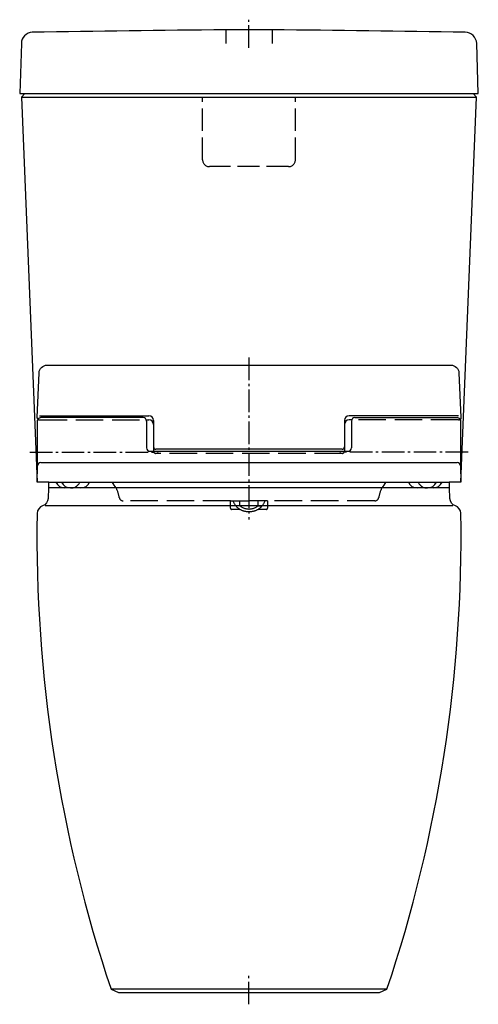
# Model space of a CAD drawing. Units: millimetres. Extents: x -198 to 198, y -10 to 839.
import ezdxf

# ---------------------------------------------------------------- set-up
doc = ezdxf.new("R2010")
doc.units = ezdxf.units.MM
doc.linetypes.add('AM_DIN_F_W050', pattern=[6.25, 4.75, -1.5])
doc.linetypes.add('AM_DIN_G_W050', pattern=[13.75, 9.75, -1.5, 1, -1.5])

msp = doc.modelspace()

# ---------------------------------------------------------------- linework, layer by layer
at = {"color": 4, "linetype": 'AM_DIN_G_W050', "ltscale": 2}
for p, q in [((0, 814.45), (0, 838.68)), ((0, 547.4), (0, 407.9)), ((-188.85, 465.95), (-78.27, 465.95)), ((188.85, 465.95), (78.28, 465.95)), ((0, -10.09), (0, 14.47))]:
    msp.add_line(p, q, dxfattribs=at)
at = {"color": 6, "linetype": 'AM_DIN_F_W050', "ltscale": 4}
for p, q in [((-20, 830), (-20, 818.19)), ((20, 830), (20, 818.19)), ((-40, 718), (-40, 772)), ((40, 718), (40, 772)), ((34, 712), (-34, 712))]:
    msp.add_line(p, q, dxfattribs=at)
for p, q in [((-193.02, 775), (193.02, 775)), ((-195.93, 772), (195.93, 772)), ((-180.6, 497.23), (-86.25, 497.23)), ((-91.12, 495.64), (-179.18, 495.64)), ((-88.44, 493.7), (-86.25, 493.7)), ((-88.25, 492.64), (-88.25, 469.64)), ((-82.25, 493.23), (-82.25, 466.85)), ((82.25, 493.23), (82.25, 466.85)), ((180.6, 497.23), (86.25, 497.23)), ((88.44, 493.7), (86.25, 493.7)), ((88.25, 492.64), (88.25, 469.64)), ((91.12, 495.64), (179.18, 495.64)), ((80.25, 468.39), (-80.25, 468.39)), ((-85.25, 466.64), (85.25, 466.64)), ((-179.27, 457), (179.27, 457)), ((-172.39, 439.95), (172.39, 439.95)), ((-175.45, 420), (175.45, 420)), ((118.85, 2.95), (-118.85, 2.95))]:
    msp.add_line(p, q)
at = {"color": 6, "linetype": 'AM_DIN_F_W050', "ltscale": 5}
for p, q in [((-180.51, 493.7), (-88.44, 493.7)), ((180.51, 493.7), (88.44, 493.7)), ((80.25, 464.85), (-80.25, 464.85)), ((-15.91, 423.95), (0, 423.95)), ((-7.82, 419.58), (-10.43, 419.58)), ((-7.82, 419.58), (-7.82, 423.95)), ((15.91, 423.95), (0, 423.95)), ((7.82, 419.58), (7.82, 423.95)), ((7.82, 419.58), (10.43, 419.58))]:
    msp.add_line(p, q, dxfattribs=at)
for points in [[(182.5, 439.95), (195.93, 772), (193.02, 775), (197.52, 775), (196.12, 818.23, 0.400246), (186.26, 827.89, 0.000857), (20, 830), (-20, 830, 0.000859), (-186.73, 827.88, 0.387046), (-196.11, 818.23), (-197.52, 775), (-193.02, 775), (-195.93, 772), (-182.5, 439.95)], [(-114.44, 435), (-172.39, 435), (-172.39, 439.95), (-182.5, 439.95), (-182.24, 454.05), (-182.18, 492.65, -0.132029), (-181.77, 494.15, -0.225451), (-182.51, 495.7), (-180.85, 534.25, -0.401712), (-173.86, 540.95), (173.86, 540.95, -0.401712), (180.85, 534.25), (182.5, 495.87, -0.248378), (181.77, 494.15, -0.132029), (182.18, 492.65), (182.25, 454.05), (182.5, 439.95), (172.39, 439.95), (172.39, 435), (114.45, 435)]]:
    msp.add_lwpolyline(points, format="xyb")
msp.add_lwpolyline([(182.5, 413.25, 0.309534), (177.79, 419.62, -0.304905), (173.08, 425.87), (172.67, 435), (-172.67, 435), (-173.08, 425.98, -0.309283), (-177.79, 419.62, 0.315132), (-182.5, 413.11, 0.085011), (-118.85, 2.95), (-112.46, 0), (112.46, 0), (118.85, 2.95, 0.08504)], format="xyb", close=True)
msp.add_lwpolyline([(114.45, 435, 0.089666), (111.76, 426.67, -0.349618), (108.35, 423.95), (15.91, 423.95), (15.91, 417.54, -0.414214), (14.91, 416.54), (7.77, 416.54, -0.119662), (0, 414.59, -0.119662), (-7.77, 416.54), (-14.91, 416.54, -0.414214), (-15.91, 417.54), (-15.91, 423.95), (-108.35, 423.95, -0.349618), (-111.76, 426.67, 0.089666), (-114.44, 435)], format="xyb", dxfattribs=at)
at = {"color": 6, "linetype": 'AM_DIN_F_W050', "ltscale": 4}
for centre, start, end in [((-34, 718), 180, 270), ((34, 718), 270, 0)]:
    msp.add_arc(centre, 6, start, end, dxfattribs=at)
for centre, radius, start, end in [((-179.18, 492.64), 3, 90, 149.83852), ((-91.25, 492.64), 3, 0, 90), ((-86.25, 493.23), 4, 0, 90), ((-86.25, 489.7), 4, 0, 90), ((86.25, 493.23), 4, 90, 180), ((86.25, 489.7), 4, 90, 180), ((91.25, 492.64), 3, 90, 180), ((179.18, 492.64), 3, 30.16148, 90), ((-85.25, 469.64), 3, 180, 270), ((-80.25, 470.39), 2, 180, 270), ((80.25, 470.39), 2, 270, 0), ((85.25, 469.64), 3, 270, 0), ((-179.28, 454.04), 2.97, 89.72676, 179.72382), ((179.28, 454.04), 2.97, 0.27618, 90.27324), ((-158.84, 443.05), 8.05, 202.65357, 270.91574), ((-154.04, 443.05), 8.05, 202.65357, 270.91574), ((-144.8, 443.05), 8.05, 269.08358, 337.34575), ((-139.54, 421.11), 28.69, 28.96027, 41.05144), ((139.54, 421.11), 28.69, 138.94856, 151.03973), ((144.81, 443.05), 8.05, 202.65425, 270.91642), ((154.04, 443.05), 8.05, 269.08426, 337.34643), ((158.84, 443.05), 8.05, 269.08426, 337.34643)]:
    msp.add_arc(centre, radius, start, end)
at = {"color": 6, "linetype": 'AM_DIN_F_W050', "ltscale": 5}
for centre, radius, start, end in [((-180.51, 495.7), 2, 230.85119, 270), ((180.51, 495.7), 2, 270, 309.14881), ((-80.25, 466.85), 2, 180, 270), ((80.25, 466.85), 2, 270, 0), ((-153.24, 443.05), 8.05, 269.08358, 337.34575), ((153.24, 443.05), 8.05, 202.65425, 270.91642), ((-0.63, 428.53), 13.95, 199.16443, 239.23608), ((0.32, 430.44), 13.57, 233.14788, 268.65301), ((-0.32, 430.44), 13.57, 271.34699, 306.85212), ((0.63, 428.53), 13.95, 300.76392, 340.83557)]:
    msp.add_arc(centre, radius, start, end, dxfattribs=at)

doc.saveas('drawing.dxf')
